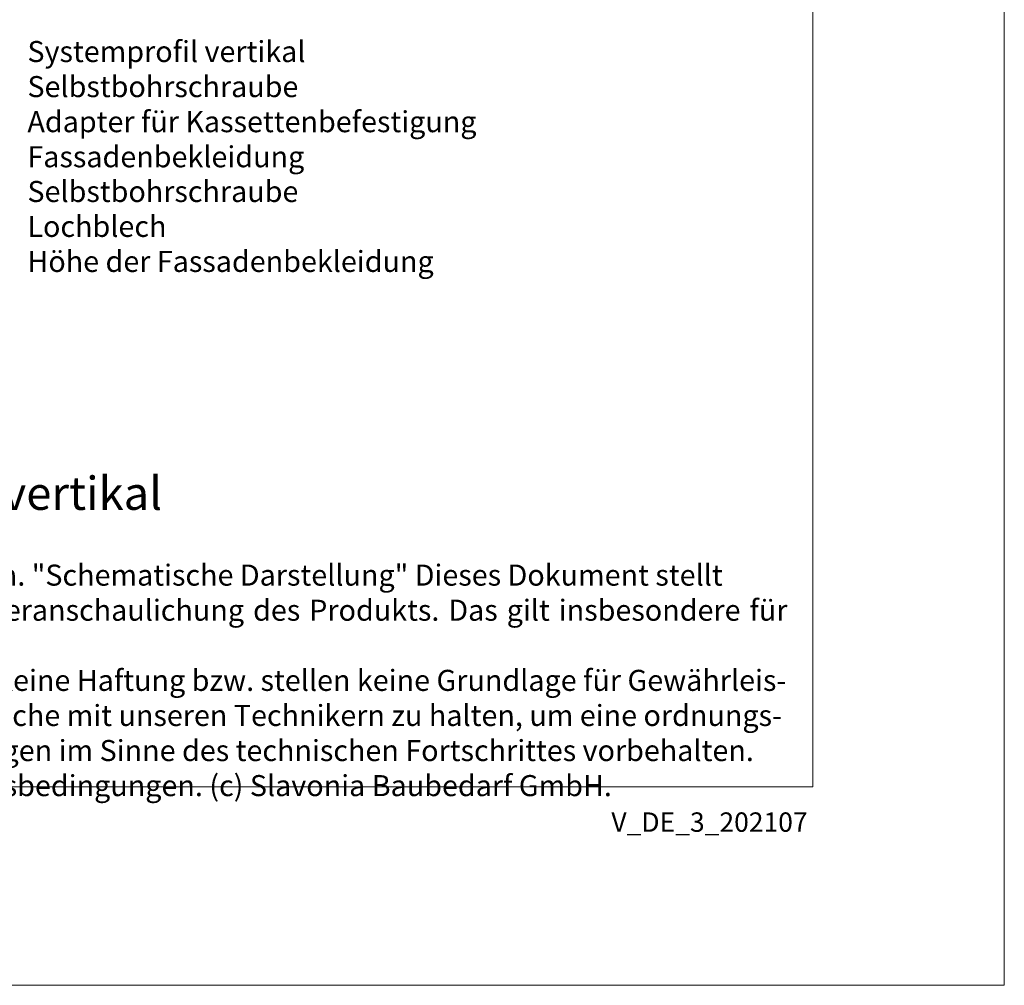
# Model space of a CAD drawing. Units: millimetres. Extents: x -1685 to 10873, y 4 to 6486.
# Drawn here: x 8867 to 9099, y 4 to 232 of the extents above; entities that cross this region are included whole.
import ezdxf

# ---------------------------------------------------------------- set-up
doc = ezdxf.new("R2010")
doc.units = ezdxf.units.MM
doc.layers.get('Defpoints').update_dxf_attribs({"lineweight": 5})
doc.layers.add('Blattrahmen_innen', color=252, linetype='Continuous', lineweight=5, true_color=0x696969)
doc.layers.add('Legende_DE', color=251, linetype='Continuous', lineweight=5)
doc.layers.add('Text_DE', color=7, linetype='Continuous')
doc.styles.get("Standard").update_dxf_attribs({"font": 'arial.ttf'})
doc.styles.add('Text-H1.9', font='arial.ttf', dxfattribs={"height": 1.9})
doc.styles.add('Text-H3', font='arial.ttf', dxfattribs={"height": 3})
doc.styles.add('Text-H5', font='arial.ttf', dxfattribs={"height": 5})

msp = doc.modelspace()

# ---------------------------------------------------------------- linework, layer by layer
at = {"layer": 'Blattrahmen_innen'}
msp.add_lwpolyline([(8613.172, 51.174), (9053.924, 51.174), (9053.924, 648.079), (8613.172, 648.079)], close=True, dxfattribs=at)
at = {"layer": 'Defpoints'}
msp.add_lwpolyline([(8568.199, 755.013), (9098.897, 755.013), (9098.897, 4.455), (8568.199, 4.455)], close=True, dxfattribs=at)

# ---------------------------------------------------------------- texts
at = {"layer": 'Legende_DE', "char_height": 4.95, "attachment_point": 1, "style": 'Text-H3'}
for s, insert in [('Systemprofil vertikal', (8869.284, 226.556)), ('Selbstbohrschraube', (8869.284, 218.306)), ('Adapter für Kassettenbefestigung', (8869.284, 210.056)), ('Fassadenbekleidung', (8869.284, 201.806)), ('Selbstbohrschraube', (8869.284, 193.641)), ('Lochblech', (8869.284, 185.433)), ('Höhe der Fassadenbekleidung', (8869.284, 177.189))]:
    msp.add_mtext_dynamic_manual_height_columns(s, width=145.19032, gutter_width=1.1, heights=[0], dxfattribs=dict(at, insert=insert))
at = {"layer": 'Text_DE'}
for s, width, insert, char_height, attachment_point, style in [('Attikaanschluss - Schnitt vertikal', 200.13481, (8738.621, 116.282), 7.81587, 7, 'Text-H5'), ('\\pxqd;SPIDI   ist ein eingetragenes Warenzeichen der Slavonia Baubedarf GmbH Wien. "Schematische Darstellung" Dieses Dokument stellt\\PKEINE Verlegeanleitung (Montageanleitung) dar, sondern dient der bloßen Veranschaulichung des Produkts. Das gilt insbesondere für alle\\Pbildlichen Darstellungen. Sie sind ausschließlich beispielhaft und begründen keine Haftung bzw. stellen keine Grundlage für Gewährleis-\\Ptungs- oder sonstige Ansprüche dar. Vor der Montage ist (unbedingt) Rücksprache mit unseren Technikern zu halten, um eine ordnungs-\\Pgemäße und fachgerechte Montage sicherstellen zu können. Produktänderungen im Sinne des technischen Fortschrittes vorbehalten.\\PDruckfehler und Irrtümer vorbehalten. Es gelten unsere allgemeinen Geschäftsbedingungen. (c) Slavonia Baubedarf GmbH.', 427.4448, (8620.476, 103.41), 4.950054, 1, 'Text-H1.9')]:
    msp.add_mtext_dynamic_manual_height_columns(s, width=width, gutter_width=1, heights=[0], dxfattribs=dict(at, insert=insert, char_height=char_height, attachment_point=attachment_point, style=style))
at = {"layer": 'Text_DE', "insert": (9052.654, 45.123), "char_height": 4.55926, "width": 40.07205, "attachment_point": 3, "line_spacing_factor": 0.963855}
msp.add_mtext('V_DE_3_202107', dxfattribs=at)

doc.saveas('drawing.dxf')
